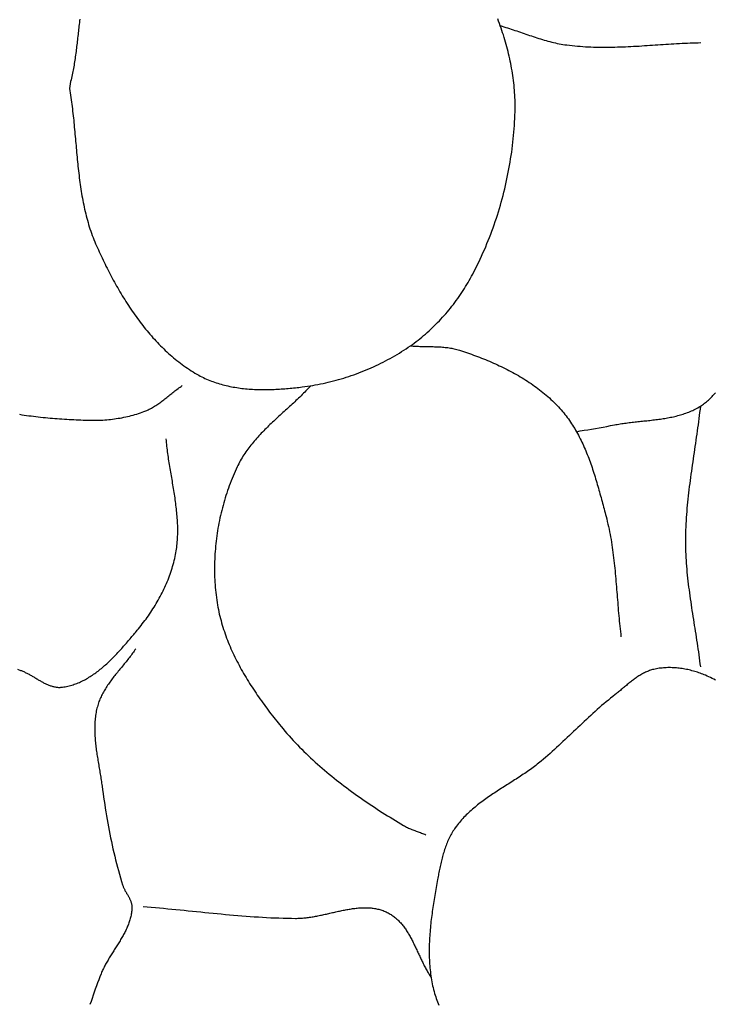
# Model space of a CAD drawing. Units: millimetres. Extents: x 1 to 421, y -82 to 82.
# Drawn here: x 102 to 119, y -20 to 4 of the extents above; entities that cross this region are included whole.
import ezdxf

# ---------------------------------------------------------------- set-up
doc = ezdxf.new("R2010")
doc.units = ezdxf.units.MM
doc.layers.add('Vector Layer 1', color=7, linetype='Continuous', lineweight=30)

msp = doc.modelspace()

# ---------------------------------------------------------------- linework, layer by layer
at = {"layer": 'Vector Layer 1', "color": 18, "lineweight": 30, "true_color": 0x000000}
for points in [[(103.284, 4.227), (103.279, 4.185), (103.274, 4.144), (103.269, 4.102), (103.265, 4.061), (103.26, 4.019), (103.255, 3.978), (103.251, 3.936), (103.246, 3.895), (103.242, 3.853), (103.237, 3.812), (103.232, 3.77), (103.228, 3.729), (103.223, 3.687), (103.218, 3.646), (103.213, 3.604), (103.208, 3.563), (103.203, 3.522), (103.198, 3.48), (103.193, 3.439), (103.187, 3.398), (103.182, 3.357), (103.176, 3.316), (103.17, 3.275), (103.164, 3.234), (103.158, 3.194), (103.151, 3.153), (103.144, 3.112), (103.137, 3.072), (103.13, 3.032), (103.123, 2.992), (103.115, 2.952), (103.107, 2.912), (103.099, 2.872), (103.09, 2.832), (103.081, 2.793), (103.072, 2.754), (103.062, 2.715), (103.062, 2.715), (103.034, 2.543), (103.034, 2.543), (103.043, 2.488), (103.052, 2.433), (103.06, 2.378), (103.068, 2.323), (103.076, 2.268), (103.084, 2.213), (103.091, 2.157), (103.098, 2.102), (103.105, 2.046), (103.111, 1.991), (103.118, 1.935), (103.124, 1.879), (103.13, 1.823), (103.136, 1.768), (103.141, 1.712), (103.147, 1.656), (103.152, 1.6), (103.157, 1.544), (103.163, 1.488), (103.168, 1.432), (103.173, 1.376), (103.178, 1.32), (103.183, 1.263), (103.188, 1.207), (103.193, 1.151), (103.198, 1.095), (103.203, 1.039), (103.208, 0.983), (103.213, 0.927), (103.218, 0.871), (103.224, 0.815), (103.229, 0.759), (103.235, 0.703), (103.241, 0.648), (103.247, 0.592), (103.253, 0.536), (103.259, 0.48), (103.266, 0.425), (103.273, 0.369), (103.28, 0.314), (103.287, 0.258), (103.295, 0.203), (103.303, 0.148), (103.311, 0.093), (103.32, 0.038), (103.329, -0.017), (103.338, -0.072), (103.348, -0.126), (103.358, -0.181), (103.369, -0.235), (103.38, -0.29), (103.391, -0.344), (103.403, -0.398), (103.415, -0.452), (103.428, -0.505), (103.441, -0.559), (103.455, -0.612), (103.47, -0.665), (103.485, -0.718), (103.5, -0.771), (103.516, -0.824), (103.533, -0.877), (103.551, -0.929), (103.569, -0.981), (103.587, -1.033), (103.607, -1.085), (103.627, -1.136), (103.648, -1.187), (103.669, -1.238), (103.692, -1.289), (103.692, -1.289), (103.713, -1.338), (103.736, -1.387), (103.758, -1.436), (103.781, -1.485), (103.804, -1.534), (103.827, -1.583), (103.85, -1.632), (103.874, -1.681), (103.898, -1.73), (103.922, -1.779), (103.947, -1.828), (103.971, -1.877), (103.996, -1.926), (104.022, -1.974), (104.047, -2.023), (104.073, -2.072), (104.099, -2.12), (104.126, -2.168), (104.152, -2.217), (104.179, -2.265), (104.207, -2.313), (104.234, -2.361), (104.262, -2.408), (104.29, -2.456), (104.319, -2.503), (104.348, -2.55), (104.377, -2.597), (104.406, -2.644), (104.436, -2.691), (104.466, -2.737), (104.496, -2.783), (104.527, -2.829), (104.558, -2.875), (104.589, -2.92), (104.621, -2.965), (104.653, -3.01), (104.685, -3.054), (104.718, -3.099), (104.751, -3.143), (104.784, -3.186), (104.818, -3.229), (104.852, -3.272), (104.886, -3.315), (104.921, -3.357), (104.956, -3.399), (104.991, -3.44), (105.027, -3.481), (105.063, -3.522), (105.099, -3.562), (105.136, -3.602), (105.173, -3.642), (105.211, -3.681), (105.249, -3.719), (105.287, -3.757), (105.326, -3.795), (105.365, -3.832), (105.404, -3.869), (105.444, -3.905), (105.484, -3.941), (105.524, -3.976), (105.565, -4.011), (105.607, -4.045), (105.648, -4.078), (105.69, -4.111), (105.733, -4.144), (105.776, -4.176), (105.819, -4.207), (105.863, -4.238), (105.907, -4.268), (105.951, -4.297), (105.996, -4.326), (106.041, -4.354), (106.087, -4.382), (106.133, -4.409), (106.18, -4.435), (106.18, -4.435), (106.217, -4.455), (106.254, -4.475), (106.292, -4.494), (106.33, -4.512), (106.368, -4.529), (106.407, -4.546), (106.446, -4.562), (106.485, -4.577), (106.524, -4.592), (106.564, -4.606), (106.604, -4.62), (106.644, -4.633), (106.685, -4.645), (106.726, -4.657), (106.766, -4.668), (106.808, -4.678), (106.849, -4.688), (106.89, -4.698), (106.932, -4.707), (106.974, -4.715), (107.016, -4.723), (107.058, -4.73), (107.101, -4.737), (107.143, -4.744), (107.186, -4.749), (107.229, -4.755), (107.271, -4.76), (107.314, -4.764), (107.358, -4.768), (107.401, -4.772), (107.444, -4.775), (107.487, -4.778), (107.531, -4.78), (107.574, -4.782), (107.618, -4.783), (107.661, -4.784), (107.705, -4.785), (107.748, -4.785), (107.792, -4.785), (107.836, -4.785), (107.879, -4.785), (107.923, -4.784), (107.967, -4.782), (108.01, -4.781), (108.054, -4.779), (108.097, -4.777), (108.141, -4.774), (108.184, -4.771), (108.227, -4.768), (108.27, -4.765), (108.314, -4.762), (108.357, -4.758), (108.4, -4.754), (108.442, -4.75), (108.485, -4.746), (108.528, -4.741), (108.57, -4.736), (108.612, -4.732), (108.655, -4.726), (108.696, -4.721), (108.696, -4.721), (108.76, -4.713), (108.823, -4.704), (108.887, -4.694), (108.95, -4.684), (109.014, -4.673), (109.077, -4.661), (109.14, -4.648), (109.203, -4.635), (109.266, -4.621), (109.329, -4.606), (109.392, -4.591), (109.455, -4.575), (109.518, -4.558), (109.58, -4.541), (109.642, -4.523), (109.704, -4.504), (109.766, -4.485), (109.828, -4.465), (109.889, -4.444), (109.951, -4.423), (110.012, -4.401), (110.073, -4.378), (110.133, -4.355), (110.194, -4.331), (110.254, -4.306), (110.313, -4.281), (110.373, -4.255), (110.432, -4.229), (110.491, -4.202), (110.549, -4.174), (110.608, -4.146), (110.665, -4.117), (110.723, -4.087), (110.78, -4.057), (110.837, -4.026), (110.893, -3.994), (110.949, -3.962), (111.004, -3.929), (111.059, -3.896), (111.114, -3.862), (111.168, -3.828), (111.222, -3.792), (111.275, -3.757), (111.328, -3.72), (111.328, -3.72), (111.375, -3.687), (111.422, -3.653), (111.468, -3.618), (111.514, -3.583), (111.559, -3.547), (111.605, -3.51), (111.649, -3.473), (111.693, -3.435), (111.737, -3.396), (111.78, -3.357), (111.823, -3.318), (111.866, -3.278), (111.908, -3.237), (111.949, -3.196), (111.99, -3.154), (112.031, -3.112), (112.071, -3.069), (112.11, -3.026), (112.149, -2.982), (112.188, -2.938), (112.226, -2.894), (112.263, -2.849), (112.3, -2.803), (112.337, -2.757), (112.373, -2.711), (112.408, -2.664), (112.443, -2.617), (112.477, -2.57), (112.511, -2.522), (112.544, -2.474), (112.576, -2.425), (112.608, -2.376), (112.64, -2.327), (112.671, -2.278), (112.701, -2.228), (112.731, -2.178), (112.76, -2.128), (112.788, -2.077), (112.816, -2.027), (112.843, -1.976), (112.843, -1.976), (112.881, -1.903), (112.918, -1.831), (112.955, -1.757), (112.99, -1.684), (113.025, -1.61), (113.06, -1.535), (113.093, -1.46), (113.126, -1.385), (113.159, -1.31), (113.19, -1.234), (113.221, -1.158), (113.252, -1.081), (113.281, -1.004), (113.31, -0.927), (113.338, -0.85), (113.366, -0.772), (113.392, -0.694), (113.418, -0.616), (113.444, -0.537), (113.469, -0.458), (113.493, -0.379), (113.516, -0.3), (113.538, -0.221), (113.56, -0.141), (113.581, -0.061), (113.602, 0.019), (113.622, 0.099), (113.641, 0.18), (113.659, 0.26), (113.676, 0.341), (113.693, 0.422), (113.709, 0.503), (113.725, 0.584), (113.739, 0.665), (113.753, 0.747), (113.766, 0.828), (113.779, 0.909), (113.791, 0.991), (113.802, 1.073), (113.812, 1.154), (113.821, 1.236), (113.83, 1.318), (113.838, 1.399), (113.845, 1.481), (113.852, 1.563), (113.858, 1.645), (113.863, 1.726), (113.867, 1.808), (113.87, 1.89), (113.873, 1.971), (113.873, 1.971), (113.874, 2.03), (113.875, 2.089), (113.875, 2.148), (113.874, 2.207), (113.872, 2.266), (113.87, 2.326), (113.867, 2.385), (113.863, 2.444), (113.859, 2.503), (113.854, 2.562), (113.848, 2.621), (113.841, 2.68), (113.834, 2.739), (113.826, 2.798), (113.818, 2.857), (113.809, 2.916), (113.799, 2.975), (113.789, 3.033), (113.778, 3.092), (113.767, 3.151), (113.755, 3.209), (113.743, 3.267), (113.729, 3.326), (113.716, 3.384), (113.702, 3.442), (113.687, 3.5), (113.672, 3.557), (113.656, 3.615), (113.64, 3.672), (113.623, 3.73), (113.606, 3.787), (113.588, 3.844), (113.57, 3.9), (113.551, 3.957), (113.532, 4.013), (113.513, 4.07), (113.493, 4.126), (113.472, 4.181), (113.452, 4.237)], [(113.512, 4.071), (113.557, 4.058), (113.602, 4.044), (113.647, 4.03), (113.691, 4.016), (113.736, 4.002), (113.781, 3.987), (113.825, 3.972), (113.87, 3.957), (113.914, 3.942), (113.959, 3.927), (114.003, 3.911), (114.048, 3.896), (114.092, 3.881), (114.137, 3.866), (114.181, 3.85), (114.226, 3.835), (114.271, 3.82), (114.315, 3.805), (114.36, 3.791), (114.405, 3.776), (114.449, 3.762), (114.494, 3.748), (114.539, 3.734), (114.584, 3.721), (114.629, 3.708), (114.674, 3.696), (114.719, 3.684), (114.765, 3.672), (114.81, 3.661), (114.856, 3.651), (114.901, 3.641), (114.947, 3.632), (114.993, 3.623), (115.039, 3.615), (115.085, 3.608), (115.131, 3.601), (115.131, 3.601), (115.196, 3.593), (115.261, 3.586), (115.326, 3.579), (115.39, 3.573), (115.455, 3.568), (115.52, 3.563), (115.585, 3.559), (115.65, 3.555), (115.715, 3.553), (115.78, 3.55), (115.845, 3.549), (115.91, 3.547), (115.975, 3.547), (116.04, 3.547), (116.105, 3.547), (116.171, 3.547), (116.236, 3.549), (116.301, 3.55), (116.366, 3.552), (116.432, 3.554), (116.497, 3.556), (116.562, 3.559), (116.627, 3.562), (116.693, 3.565), (116.758, 3.569), (116.824, 3.573), (116.889, 3.576), (116.954, 3.58), (117.02, 3.585), (117.085, 3.589), (117.15, 3.593), (117.216, 3.597), (117.281, 3.602), (117.347, 3.606), (117.412, 3.611), (117.477, 3.615), (117.543, 3.619), (117.608, 3.623), (117.674, 3.627), (117.739, 3.631), (117.804, 3.635), (117.87, 3.639), (117.935, 3.642), (118, 3.645), (118.066, 3.648), (118.131, 3.651), (118.196, 3.653), (118.261, 3.655), (118.327, 3.657), (118.392, 3.658)], [(101.817, -5.387), (101.874, -5.396), (101.931, -5.404), (101.988, -5.413), (102.046, -5.421), (102.103, -5.428), (102.16, -5.435), (102.218, -5.442), (102.275, -5.449), (102.333, -5.455), (102.391, -5.461), (102.448, -5.467), (102.506, -5.472), (102.563, -5.478), (102.621, -5.482), (102.679, -5.487), (102.736, -5.492), (102.794, -5.496), (102.851, -5.5), (102.909, -5.503), (102.966, -5.507), (103.023, -5.51), (103.081, -5.513), (103.138, -5.516), (103.195, -5.519), (103.252, -5.521), (103.309, -5.524), (103.366, -5.526), (103.422, -5.528), (103.479, -5.53), (103.479, -5.53), (103.525, -5.531), (103.571, -5.532), (103.617, -5.532), (103.664, -5.532), (103.71, -5.531), (103.756, -5.53), (103.803, -5.528), (103.849, -5.526), (103.896, -5.523), (103.942, -5.519), (103.988, -5.515), (104.035, -5.51), (104.081, -5.505), (104.127, -5.499), (104.173, -5.492), (104.219, -5.485), (104.265, -5.478), (104.311, -5.469), (104.356, -5.46), (104.402, -5.451), (104.447, -5.441), (104.492, -5.43), (104.537, -5.418), (104.582, -5.406), (104.626, -5.394), (104.67, -5.38), (104.714, -5.366), (104.758, -5.351), (104.802, -5.336), (104.845, -5.32), (104.888, -5.303), (104.888, -5.303), (104.916, -5.291), (104.944, -5.279), (104.972, -5.265), (104.999, -5.252), (105.026, -5.237), (105.053, -5.223), (105.079, -5.207), (105.105, -5.191), (105.131, -5.175), (105.157, -5.158), (105.183, -5.141), (105.208, -5.124), (105.233, -5.106), (105.258, -5.088), (105.283, -5.069), (105.308, -5.051), (105.332, -5.032), (105.357, -5.013), (105.381, -4.994), (105.406, -4.974), (105.43, -4.955), (105.454, -4.936), (105.479, -4.916), (105.503, -4.897), (105.527, -4.877), (105.551, -4.858), (105.576, -4.838), (105.6, -4.819), (105.624, -4.8), (105.649, -4.781), (105.674, -4.762), (105.698, -4.743), (105.723, -4.725), (105.748, -4.707), (105.774, -4.689)], [(108.903, -4.691), (108.875, -4.723), (108.846, -4.754), (108.817, -4.784), (108.787, -4.815), (108.757, -4.846), (108.727, -4.876), (108.697, -4.906), (108.667, -4.936), (108.636, -4.966), (108.605, -4.996), (108.574, -5.025), (108.543, -5.055), (108.512, -5.084), (108.48, -5.114), (108.448, -5.143), (108.417, -5.172), (108.385, -5.201), (108.353, -5.23), (108.321, -5.259), (108.289, -5.288), (108.258, -5.317), (108.226, -5.347), (108.194, -5.376), (108.162, -5.405), (108.13, -5.434), (108.098, -5.463), (108.067, -5.492), (108.035, -5.521), (108.004, -5.551), (107.972, -5.58), (107.941, -5.61), (107.91, -5.639), (107.879, -5.669), (107.848, -5.699), (107.818, -5.729), (107.788, -5.759), (107.758, -5.789), (107.728, -5.82), (107.699, -5.85), (107.669, -5.881), (107.64, -5.912), (107.612, -5.944), (107.584, -5.975), (107.556, -6.007), (107.528, -6.039), (107.501, -6.071), (107.474, -6.103), (107.448, -6.136), (107.422, -6.169), (107.396, -6.203), (107.371, -6.236), (107.347, -6.27), (107.323, -6.304), (107.299, -6.339), (107.276, -6.374), (107.254, -6.409), (107.232, -6.445), (107.21, -6.481), (107.189, -6.517), (107.169, -6.554), (107.15, -6.591), (107.131, -6.629), (107.112, -6.667), (107.112, -6.667), (107.086, -6.723), (107.061, -6.78), (107.036, -6.837), (107.012, -6.894), (106.989, -6.951), (106.966, -7.009), (106.943, -7.067), (106.921, -7.126), (106.9, -7.185), (106.88, -7.244), (106.86, -7.303), (106.84, -7.363), (106.822, -7.423), (106.803, -7.483), (106.786, -7.544), (106.769, -7.604), (106.753, -7.665), (106.737, -7.726), (106.722, -7.787), (106.708, -7.849), (106.694, -7.91), (106.681, -7.972), (106.669, -8.034), (106.657, -8.096), (106.646, -8.158), (106.636, -8.221), (106.626, -8.283), (106.617, -8.346), (106.609, -8.408), (106.601, -8.471), (106.594, -8.534), (106.587, -8.596), (106.582, -8.659), (106.577, -8.722), (106.572, -8.785), (106.569, -8.848), (106.566, -8.911), (106.564, -8.973), (106.562, -9.036), (106.561, -9.099), (106.561, -9.162), (106.562, -9.225), (106.563, -9.287), (106.565, -9.35), (106.568, -9.412), (106.571, -9.475), (106.575, -9.537), (106.58, -9.599), (106.586, -9.661), (106.592, -9.723), (106.599, -9.784), (106.607, -9.846), (106.616, -9.907), (106.625, -9.968), (106.635, -10.029), (106.635, -10.029), (106.645, -10.084), (106.656, -10.139), (106.667, -10.193), (106.679, -10.247), (106.692, -10.301), (106.705, -10.355), (106.72, -10.409), (106.734, -10.462), (106.75, -10.516), (106.766, -10.569), (106.783, -10.622), (106.801, -10.674), (106.819, -10.727), (106.838, -10.78), (106.857, -10.832), (106.877, -10.884), (106.898, -10.936), (106.919, -10.988), (106.941, -11.039), (106.963, -11.091), (106.986, -11.142), (107.009, -11.193), (107.033, -11.244), (107.058, -11.294), (107.083, -11.345), (107.108, -11.395), (107.134, -11.445), (107.16, -11.495), (107.187, -11.545), (107.214, -11.594), (107.242, -11.644), (107.27, -11.693), (107.299, -11.742), (107.328, -11.79), (107.357, -11.839), (107.386, -11.887), (107.416, -11.935), (107.447, -11.983), (107.478, -12.031), (107.509, -12.078), (107.54, -12.126), (107.572, -12.173), (107.603, -12.22), (107.636, -12.266), (107.668, -12.313), (107.701, -12.359), (107.734, -12.405), (107.767, -12.451), (107.801, -12.496), (107.834, -12.542), (107.868, -12.587), (107.902, -12.632), (107.936, -12.676), (107.971, -12.721), (108.005, -12.765), (108.04, -12.809), (108.075, -12.853), (108.11, -12.896), (108.145, -12.94), (108.18, -12.983), (108.18, -12.983), (108.228, -13.041), (108.276, -13.098), (108.325, -13.155), (108.375, -13.211), (108.425, -13.267), (108.476, -13.322), (108.527, -13.377), (108.579, -13.432), (108.631, -13.485), (108.684, -13.539), (108.738, -13.592), (108.791, -13.644), (108.846, -13.697), (108.9, -13.748), (108.956, -13.799), (109.011, -13.85), (109.067, -13.901), (109.124, -13.951), (109.181, -14), (109.238, -14.049), (109.296, -14.098), (109.354, -14.146), (109.412, -14.194), (109.471, -14.241), (109.53, -14.289), (109.59, -14.335), (109.65, -14.382), (109.71, -14.428), (109.77, -14.473), (109.831, -14.518), (109.892, -14.563), (109.954, -14.608), (110.015, -14.652), (110.077, -14.695), (110.139, -14.739), (110.201, -14.782), (110.264, -14.825), (110.327, -14.867), (110.39, -14.909), (110.453, -14.951), (110.516, -14.993), (110.579, -15.034), (110.643, -15.075), (110.707, -15.115), (110.771, -15.155), (110.835, -15.195), (110.899, -15.235), (110.963, -15.274), (111.027, -15.313), (111.092, -15.352), (111.156, -15.391), (111.156, -15.391), (111.18, -15.405), (111.205, -15.418), (111.23, -15.431), (111.255, -15.443), (111.281, -15.455), (111.306, -15.467), (111.332, -15.478), (111.358, -15.488), (111.384, -15.499), (111.411, -15.509), (111.437, -15.519), (111.464, -15.529), (111.49, -15.538), (111.517, -15.548), (111.543, -15.557), (111.57, -15.567), (111.596, -15.577), (111.623, -15.587), (111.649, -15.597), (111.675, -15.607), (111.701, -15.618)], [(115.366, -5.81), (115.459, -5.793), (115.551, -5.777), (115.644, -5.761), (115.736, -5.745), (115.829, -5.729), (115.921, -5.713), (116.014, -5.697), (116.106, -5.68), (116.198, -5.663), (116.29, -5.645), (116.29, -5.645), (116.325, -5.638), (116.36, -5.632), (116.396, -5.626), (116.431, -5.62), (116.467, -5.614), (116.502, -5.609), (116.538, -5.604), (116.574, -5.599), (116.61, -5.594), (116.646, -5.589), (116.682, -5.585), (116.718, -5.581), (116.754, -5.577), (116.791, -5.573), (116.827, -5.569), (116.863, -5.565), (116.899, -5.561), (116.936, -5.557), (116.972, -5.553), (117.008, -5.549), (117.045, -5.546), (117.081, -5.542), (117.118, -5.538), (117.154, -5.534), (117.19, -5.53), (117.226, -5.525), (117.262, -5.521), (117.299, -5.517), (117.335, -5.512), (117.371, -5.507), (117.407, -5.502), (117.442, -5.497), (117.478, -5.491), (117.514, -5.486), (117.549, -5.48), (117.585, -5.473), (117.62, -5.467), (117.655, -5.46), (117.69, -5.453), (117.725, -5.445), (117.76, -5.437), (117.794, -5.429), (117.829, -5.42), (117.863, -5.411), (117.897, -5.401), (117.931, -5.391), (117.964, -5.38), (117.998, -5.369), (118.031, -5.358), (118.064, -5.345), (118.097, -5.333), (118.129, -5.319), (118.162, -5.306), (118.194, -5.291), (118.225, -5.276), (118.257, -5.26), (118.288, -5.244), (118.319, -5.227), (118.35, -5.209), (118.38, -5.191), (118.38, -5.191), (118.407, -5.174), (118.432, -5.156), (118.458, -5.138), (118.483, -5.12), (118.507, -5.101), (118.531, -5.081), (118.554, -5.061), (118.577, -5.041), (118.6, -5.02), (118.622, -4.999), (118.644, -4.977), (118.665, -4.955), (118.686, -4.932), (118.707, -4.909), (118.727, -4.886), (118.747, -4.862)], [(118.38, -5.191), (118.372, -5.266), (118.363, -5.341), (118.354, -5.417), (118.344, -5.492), (118.335, -5.567), (118.325, -5.643), (118.314, -5.718), (118.304, -5.793), (118.293, -5.868), (118.282, -5.944), (118.272, -6.019), (118.261, -6.094), (118.249, -6.169), (118.238, -6.245), (118.227, -6.32), (118.216, -6.395), (118.205, -6.47), (118.194, -6.545), (118.183, -6.621), (118.172, -6.696), (118.161, -6.771), (118.151, -6.846), (118.141, -6.922), (118.131, -6.997), (118.121, -7.072), (118.111, -7.148), (118.102, -7.223), (118.093, -7.298), (118.084, -7.374), (118.076, -7.449), (118.068, -7.524), (118.061, -7.6), (118.054, -7.675), (118.048, -7.751), (118.042, -7.826), (118.037, -7.902), (118.032, -7.977), (118.028, -8.053), (118.024, -8.129), (118.021, -8.204), (118.019, -8.28), (118.018, -8.356), (118.017, -8.432), (118.017, -8.507), (118.017, -8.507), (118.018, -8.58), (118.019, -8.652), (118.021, -8.725), (118.024, -8.797), (118.028, -8.869), (118.032, -8.941), (118.037, -9.013), (118.043, -9.086), (118.049, -9.158), (118.055, -9.23), (118.062, -9.302), (118.07, -9.374), (118.078, -9.446), (118.087, -9.518), (118.095, -9.59), (118.105, -9.662), (118.114, -9.733), (118.124, -9.805), (118.134, -9.877), (118.145, -9.949), (118.155, -10.021), (118.166, -10.093), (118.177, -10.164), (118.188, -10.236), (118.199, -10.308), (118.211, -10.38), (118.222, -10.451), (118.233, -10.523), (118.245, -10.595), (118.256, -10.667), (118.268, -10.739), (118.279, -10.81), (118.29, -10.882), (118.301, -10.954), (118.312, -11.026), (118.322, -11.098), (118.333, -11.169), (118.343, -11.241), (118.353, -11.313), (118.362, -11.385), (118.371, -11.457), (118.38, -11.529)], [(101.769, -11.592), (101.843, -11.618), (101.843, -11.618), (101.863, -11.625), (101.882, -11.633), (101.901, -11.641), (101.92, -11.649), (101.939, -11.658), (101.957, -11.667), (101.976, -11.676), (101.995, -11.685), (102.014, -11.695), (102.033, -11.705), (102.051, -11.715), (102.07, -11.726), (102.088, -11.736), (102.107, -11.747), (102.126, -11.757), (102.144, -11.768), (102.163, -11.779), (102.181, -11.79), (102.2, -11.801), (102.218, -11.812), (102.237, -11.823), (102.255, -11.834), (102.274, -11.845), (102.292, -11.856), (102.311, -11.867), (102.329, -11.877), (102.348, -11.888), (102.366, -11.898), (102.385, -11.908), (102.403, -11.918), (102.422, -11.927), (102.441, -11.937), (102.459, -11.946), (102.478, -11.954), (102.497, -11.963), (102.516, -11.971), (102.535, -11.978), (102.554, -11.986), (102.573, -11.992), (102.592, -11.999), (102.611, -12.005), (102.63, -12.01), (102.649, -12.015), (102.668, -12.019), (102.688, -12.023), (102.707, -12.026), (102.727, -12.028), (102.746, -12.03), (102.766, -12.032), (102.786, -12.032), (102.805, -12.032), (102.825, -12.031), (102.845, -12.03), (102.866, -12.027), (102.866, -12.027), (102.898, -12.022), (102.931, -12.017), (102.963, -12.011), (102.995, -12.004), (103.027, -11.996), (103.059, -11.987), (103.09, -11.978), (103.121, -11.969), (103.152, -11.958), (103.183, -11.947), (103.213, -11.936), (103.244, -11.923), (103.274, -11.911), (103.304, -11.897), (103.333, -11.883), (103.363, -11.869), (103.392, -11.854), (103.421, -11.838), (103.45, -11.822), (103.479, -11.805), (103.508, -11.788), (103.536, -11.77), (103.564, -11.752), (103.592, -11.734), (103.62, -11.715), (103.647, -11.696), (103.675, -11.676), (103.702, -11.656), (103.729, -11.635), (103.756, -11.614), (103.783, -11.593), (103.809, -11.571), (103.835, -11.549), (103.862, -11.527), (103.888, -11.504), (103.914, -11.481), (103.939, -11.458), (103.965, -11.434), (103.99, -11.411), (104.015, -11.387), (104.04, -11.362), (104.065, -11.338), (104.09, -11.313), (104.114, -11.288), (104.139, -11.263), (104.163, -11.238), (104.187, -11.213), (104.211, -11.187), (104.235, -11.162), (104.259, -11.136), (104.282, -11.11), (104.306, -11.084), (104.329, -11.058), (104.352, -11.032), (104.375, -11.006), (104.398, -10.98), (104.42, -10.953), (104.443, -10.927), (104.465, -10.901), (104.488, -10.875), (104.51, -10.849), (104.532, -10.822), (104.554, -10.796), (104.576, -10.77), (104.597, -10.744), (104.619, -10.718), (104.64, -10.693), (104.662, -10.667), (104.683, -10.642), (104.683, -10.642), (104.714, -10.604), (104.745, -10.565), (104.776, -10.527), (104.806, -10.488), (104.836, -10.448), (104.866, -10.409), (104.896, -10.369), (104.925, -10.328), (104.953, -10.288), (104.981, -10.247), (105.009, -10.205), (105.037, -10.164), (105.064, -10.122), (105.091, -10.079), (105.117, -10.037), (105.142, -9.994), (105.168, -9.951), (105.193, -9.908), (105.217, -9.864), (105.241, -9.82), (105.264, -9.776), (105.287, -9.732), (105.309, -9.687), (105.331, -9.642), (105.352, -9.597), (105.372, -9.552), (105.392, -9.507), (105.412, -9.461), (105.431, -9.415), (105.449, -9.369), (105.466, -9.322), (105.483, -9.276), (105.499, -9.229), (105.515, -9.182), (105.53, -9.135), (105.544, -9.088), (105.558, -9.041), (105.571, -8.993), (105.583, -8.945), (105.594, -8.897), (105.605, -8.849), (105.614, -8.801), (105.614, -8.801), (105.623, -8.757), (105.63, -8.713), (105.637, -8.669), (105.643, -8.625), (105.648, -8.581), (105.653, -8.537), (105.657, -8.492), (105.66, -8.448), (105.663, -8.404), (105.665, -8.359), (105.667, -8.315), (105.668, -8.27), (105.668, -8.226), (105.668, -8.181), (105.667, -8.137), (105.666, -8.092), (105.664, -8.048), (105.662, -8.003), (105.66, -7.958), (105.657, -7.914), (105.653, -7.869), (105.649, -7.824), (105.645, -7.779), (105.641, -7.735), (105.636, -7.69), (105.631, -7.645), (105.625, -7.6), (105.619, -7.555), (105.613, -7.511), (105.607, -7.466), (105.601, -7.421), (105.594, -7.376), (105.587, -7.331), (105.58, -7.286), (105.573, -7.241), (105.566, -7.196), (105.558, -7.151), (105.551, -7.106), (105.543, -7.061), (105.536, -7.017), (105.528, -6.972), (105.52, -6.927), (105.513, -6.882), (105.505, -6.837), (105.497, -6.792), (105.49, -6.747), (105.482, -6.702), (105.475, -6.657), (105.467, -6.612), (105.46, -6.567), (105.453, -6.522), (105.446, -6.477), (105.44, -6.432), (105.433, -6.388), (105.427, -6.343), (105.421, -6.298), (105.415, -6.253), (105.41, -6.208), (105.405, -6.163), (105.4, -6.119), (105.395, -6.074), (105.391, -6.029), (105.387, -5.984)], [(118.748, -11.857), (118.709, -11.835), (118.669, -11.815), (118.628, -11.795), (118.588, -11.775), (118.547, -11.757), (118.505, -11.739), (118.505, -11.739), (118.473, -11.726), (118.441, -11.713), (118.409, -11.7), (118.377, -11.688), (118.344, -11.677), (118.311, -11.666), (118.277, -11.655), (118.244, -11.645), (118.21, -11.635), (118.176, -11.626), (118.142, -11.617), (118.108, -11.609), (118.074, -11.601), (118.04, -11.594), (118.005, -11.587), (117.97, -11.581), (117.936, -11.576), (117.901, -11.571), (117.866, -11.566), (117.831, -11.562), (117.796, -11.559), (117.761, -11.556), (117.726, -11.554), (117.691, -11.553), (117.656, -11.552), (117.622, -11.552), (117.587, -11.552), (117.552, -11.553), (117.517, -11.555), (117.483, -11.557), (117.448, -11.561), (117.414, -11.565), (117.38, -11.569), (117.346, -11.574), (117.312, -11.58), (117.278, -11.587), (117.245, -11.595), (117.245, -11.595), (117.219, -11.601), (117.194, -11.608), (117.168, -11.616), (117.144, -11.625), (117.119, -11.634), (117.094, -11.644), (117.07, -11.654), (117.046, -11.665), (117.022, -11.676), (116.999, -11.688), (116.976, -11.701), (116.952, -11.714), (116.929, -11.727), (116.907, -11.741), (116.884, -11.755), (116.862, -11.77), (116.839, -11.785), (116.817, -11.8), (116.795, -11.816), (116.773, -11.832), (116.752, -11.848), (116.73, -11.864), (116.708, -11.881), (116.687, -11.897), (116.666, -11.914), (116.644, -11.932), (116.623, -11.949), (116.602, -11.966), (116.581, -11.984), (116.56, -12.001), (116.539, -12.019), (116.518, -12.036), (116.497, -12.054), (116.476, -12.071), (116.456, -12.088), (116.435, -12.106), (116.414, -12.123), (116.393, -12.14), (116.372, -12.157), (116.351, -12.174), (116.33, -12.19), (116.309, -12.207), (116.309, -12.207), (116.253, -12.251), (116.197, -12.295), (116.142, -12.34), (116.087, -12.385), (116.032, -12.431), (115.978, -12.477), (115.925, -12.524), (115.871, -12.571), (115.818, -12.619), (115.765, -12.666), (115.713, -12.715), (115.66, -12.763), (115.608, -12.811), (115.556, -12.86), (115.504, -12.909), (115.453, -12.958), (115.401, -13.007), (115.349, -13.057), (115.298, -13.106), (115.246, -13.155), (115.195, -13.204), (115.143, -13.254), (115.091, -13.303), (115.039, -13.352), (114.987, -13.4), (114.935, -13.449), (114.883, -13.497), (114.83, -13.545), (114.777, -13.593), (114.724, -13.641), (114.671, -13.688), (114.617, -13.735), (114.563, -13.781), (114.509, -13.827), (114.509, -13.827), (114.477, -13.853), (114.445, -13.879), (114.412, -13.905), (114.379, -13.93), (114.346, -13.956), (114.313, -13.98), (114.28, -14.005), (114.246, -14.029), (114.212, -14.054), (114.178, -14.078), (114.143, -14.101), (114.109, -14.125), (114.074, -14.148), (114.039, -14.172), (114.004, -14.195), (113.969, -14.218), (113.934, -14.241), (113.899, -14.263), (113.863, -14.286), (113.828, -14.309), (113.792, -14.331), (113.757, -14.354), (113.721, -14.377), (113.686, -14.399), (113.65, -14.422), (113.615, -14.444), (113.579, -14.467), (113.544, -14.489), (113.509, -14.512), (113.473, -14.535), (113.438, -14.557), (113.403, -14.58), (113.368, -14.603), (113.333, -14.626), (113.299, -14.65), (113.264, -14.673), (113.23, -14.697), (113.196, -14.72), (113.162, -14.744), (113.128, -14.769), (113.094, -14.793), (113.061, -14.818), (113.028, -14.843), (112.995, -14.868), (112.963, -14.893), (112.931, -14.919), (112.899, -14.945), (112.868, -14.971), (112.837, -14.998), (112.806, -15.025), (112.775, -15.052), (112.745, -15.08), (112.716, -15.108), (112.686, -15.137), (112.658, -15.166), (112.629, -15.195), (112.601, -15.225), (112.574, -15.255), (112.547, -15.286), (112.521, -15.317), (112.495, -15.349), (112.469, -15.381), (112.445, -15.414), (112.42, -15.447), (112.42, -15.447), (112.4, -15.476), (112.381, -15.505), (112.362, -15.535), (112.344, -15.565), (112.326, -15.595), (112.31, -15.625), (112.293, -15.656), (112.277, -15.688), (112.262, -15.719), (112.248, -15.751), (112.233, -15.783), (112.22, -15.816), (112.207, -15.848), (112.194, -15.881), (112.182, -15.914), (112.17, -15.948), (112.158, -15.981), (112.147, -16.015), (112.137, -16.049), (112.127, -16.083), (112.117, -16.117), (112.107, -16.152), (112.098, -16.186), (112.089, -16.221), (112.081, -16.255), (112.072, -16.29), (112.064, -16.325), (112.056, -16.36), (112.049, -16.394), (112.041, -16.429), (112.034, -16.464), (112.027, -16.499), (112.02, -16.534), (112.014, -16.569), (112.007, -16.604), (112.001, -16.638), (111.994, -16.673), (111.988, -16.707), (111.988, -16.707), (111.98, -16.755), (111.971, -16.803), (111.962, -16.852), (111.954, -16.9), (111.945, -16.948), (111.937, -16.997), (111.929, -17.045), (111.92, -17.094), (111.912, -17.143), (111.904, -17.191), (111.896, -17.24), (111.889, -17.289), (111.881, -17.338), (111.874, -17.387), (111.866, -17.436), (111.859, -17.486), (111.853, -17.535), (111.846, -17.584), (111.84, -17.633), (111.834, -17.682), (111.828, -17.732), (111.822, -17.781), (111.817, -17.83), (111.812, -17.88), (111.808, -17.929), (111.804, -17.978), (111.8, -18.028), (111.796, -18.077), (111.793, -18.126), (111.79, -18.176), (111.788, -18.225), (111.786, -18.274), (111.785, -18.323), (111.784, -18.372), (111.783, -18.422), (111.783, -18.471), (111.784, -18.52), (111.785, -18.569), (111.786, -18.617), (111.788, -18.666), (111.79, -18.715), (111.794, -18.763), (111.797, -18.812), (111.801, -18.86), (111.806, -18.909), (111.812, -18.957), (111.818, -19.005), (111.825, -19.053), (111.832, -19.101), (111.84, -19.149), (111.849, -19.197), (111.858, -19.244), (111.868, -19.292), (111.879, -19.339), (111.891, -19.386), (111.903, -19.433), (111.916, -19.48), (111.916, -19.48), (111.929, -19.522), (111.942, -19.564), (111.956, -19.606), (111.971, -19.647), (111.986, -19.688), (112.002, -19.729), (112.019, -19.77)]]:
    msp.add_lwpolyline(points, dxfattribs=at)
at = {"layer": 'Vector Layer 1', "color": 18, "lineweight": 30, "true_color": 0x000000, "extrusion": (0, 0, -1)}
for points in [[(-111.328, -3.72), (-111.36, -3.723), (-111.392, -3.725), (-111.425, -3.727), (-111.457, -3.729), (-111.49, -3.731), (-111.522, -3.732), (-111.555, -3.733), (-111.587, -3.734), (-111.62, -3.735), (-111.652, -3.736), (-111.685, -3.736), (-111.718, -3.737), (-111.75, -3.737), (-111.783, -3.738), (-111.816, -3.739), (-111.848, -3.739), (-111.881, -3.74), (-111.914, -3.741), (-111.946, -3.742), (-111.979, -3.744), (-112.011, -3.745), (-112.044, -3.747), (-112.076, -3.749), (-112.108, -3.752), (-112.14, -3.755), (-112.173, -3.758), (-112.205, -3.761), (-112.237, -3.765), (-112.268, -3.77), (-112.3, -3.775), (-112.332, -3.781), (-112.363, -3.787), (-112.395, -3.794), (-112.426, -3.801), (-112.457, -3.809), (-112.488, -3.818), (-112.519, -3.827), (-112.519, -3.827), (-112.568, -3.843), (-112.617, -3.859), (-112.666, -3.876), (-112.715, -3.892), (-112.764, -3.909), (-112.812, -3.927), (-112.861, -3.944), (-112.91, -3.962), (-112.959, -3.981), (-113.008, -3.999), (-113.056, -4.018), (-113.105, -4.037), (-113.153, -4.057), (-113.202, -4.077), (-113.25, -4.097), (-113.298, -4.118), (-113.346, -4.139), (-113.394, -4.16), (-113.442, -4.182), (-113.49, -4.204), (-113.537, -4.226), (-113.584, -4.249), (-113.631, -4.272), (-113.678, -4.296), (-113.724, -4.32), (-113.771, -4.344), (-113.817, -4.369), (-113.863, -4.394), (-113.908, -4.42), (-113.953, -4.446), (-113.998, -4.472), (-114.043, -4.499), (-114.087, -4.526), (-114.131, -4.554), (-114.175, -4.582), (-114.218, -4.611), (-114.261, -4.64), (-114.304, -4.669), (-114.346, -4.699), (-114.388, -4.729), (-114.43, -4.76), (-114.471, -4.792), (-114.511, -4.823), (-114.551, -4.856), (-114.591, -4.888), (-114.63, -4.922), (-114.669, -4.955), (-114.707, -4.989), (-114.745, -5.024), (-114.783, -5.059), (-114.819, -5.095), (-114.856, -5.131), (-114.891, -5.168), (-114.927, -5.205), (-114.961, -5.243), (-114.995, -5.281), (-114.995, -5.281), (-115.026, -5.317), (-115.056, -5.353), (-115.085, -5.389), (-115.114, -5.426), (-115.142, -5.463), (-115.169, -5.501), (-115.196, -5.539), (-115.223, -5.577), (-115.248, -5.616), (-115.274, -5.655), (-115.298, -5.695), (-115.323, -5.734), (-115.346, -5.775), (-115.369, -5.815), (-115.392, -5.856), (-115.414, -5.897), (-115.436, -5.939), (-115.457, -5.981), (-115.478, -6.023), (-115.499, -6.065), (-115.519, -6.108), (-115.538, -6.15), (-115.557, -6.194), (-115.576, -6.237), (-115.595, -6.28), (-115.613, -6.324), (-115.63, -6.368), (-115.648, -6.412), (-115.665, -6.457), (-115.681, -6.501), (-115.698, -6.546), (-115.714, -6.591), (-115.73, -6.636), (-115.745, -6.681), (-115.76, -6.726), (-115.775, -6.772), (-115.79, -6.817), (-115.805, -6.863), (-115.819, -6.908), (-115.833, -6.954), (-115.847, -7), (-115.86, -7.046), (-115.874, -7.092), (-115.887, -7.138), (-115.9, -7.184), (-115.913, -7.23), (-115.926, -7.276), (-115.939, -7.322), (-115.951, -7.368), (-115.964, -7.414), (-115.976, -7.46), (-115.989, -7.506), (-116.001, -7.552), (-116.013, -7.598), (-116.025, -7.644), (-116.037, -7.689), (-116.05, -7.735), (-116.062, -7.781), (-116.074, -7.826), (-116.086, -7.871), (-116.086, -7.871), (-116.102, -7.933), (-116.117, -7.996), (-116.132, -8.058), (-116.146, -8.12), (-116.16, -8.183), (-116.173, -8.246), (-116.185, -8.309), (-116.196, -8.372), (-116.207, -8.435), (-116.218, -8.498), (-116.228, -8.561), (-116.237, -8.625), (-116.246, -8.688), (-116.255, -8.752), (-116.263, -8.815), (-116.271, -8.879), (-116.279, -8.943), (-116.286, -9.007), (-116.293, -9.071), (-116.299, -9.135), (-116.305, -9.199), (-116.312, -9.263), (-116.317, -9.327), (-116.323, -9.391), (-116.328, -9.455), (-116.334, -9.519), (-116.339, -9.584), (-116.344, -9.648), (-116.349, -9.712), (-116.354, -9.776), (-116.359, -9.841), (-116.364, -9.905), (-116.369, -9.969), (-116.375, -10.033), (-116.38, -10.098), (-116.385, -10.162), (-116.39, -10.226), (-116.396, -10.29), (-116.402, -10.354), (-116.408, -10.418), (-116.414, -10.482), (-116.42, -10.546), (-116.427, -10.61), (-116.434, -10.674), (-116.442, -10.738), (-116.449, -10.802)], [(-104.644, -11.094), (-104.626, -11.121), (-104.607, -11.148), (-104.589, -11.174), (-104.569, -11.201), (-104.55, -11.227), (-104.531, -11.254), (-104.511, -11.28), (-104.491, -11.306), (-104.47, -11.332), (-104.45, -11.358), (-104.429, -11.384), (-104.409, -11.41), (-104.388, -11.436), (-104.367, -11.461), (-104.346, -11.487), (-104.325, -11.513), (-104.304, -11.538), (-104.283, -11.564), (-104.262, -11.59), (-104.241, -11.615), (-104.22, -11.641), (-104.199, -11.667), (-104.178, -11.693), (-104.157, -11.719), (-104.137, -11.744), (-104.116, -11.77), (-104.096, -11.796), (-104.076, -11.823), (-104.057, -11.849), (-104.037, -11.875), (-104.018, -11.902), (-103.999, -11.928), (-103.98, -11.955), (-103.962, -11.982), (-103.944, -12.009), (-103.926, -12.036), (-103.909, -12.064), (-103.892, -12.091), (-103.876, -12.119), (-103.86, -12.147), (-103.845, -12.175), (-103.83, -12.204), (-103.815, -12.232), (-103.801, -12.261), (-103.788, -12.29), (-103.775, -12.32), (-103.763, -12.35), (-103.752, -12.38), (-103.741, -12.41), (-103.731, -12.44), (-103.721, -12.471), (-103.712, -12.502), (-103.712, -12.502), (-103.703, -12.538), (-103.695, -12.573), (-103.687, -12.609), (-103.68, -12.644), (-103.674, -12.68), (-103.669, -12.716), (-103.664, -12.751), (-103.66, -12.787), (-103.656, -12.823), (-103.653, -12.859), (-103.651, -12.895), (-103.649, -12.932), (-103.648, -12.968), (-103.647, -13.004), (-103.647, -13.041), (-103.647, -13.077), (-103.648, -13.113), (-103.649, -13.15), (-103.651, -13.186), (-103.653, -13.223), (-103.655, -13.26), (-103.658, -13.296), (-103.661, -13.333), (-103.665, -13.37), (-103.668, -13.407), (-103.672, -13.443), (-103.677, -13.48), (-103.681, -13.517), (-103.686, -13.554), (-103.691, -13.591), (-103.697, -13.627), (-103.702, -13.664), (-103.708, -13.701), (-103.714, -13.738), (-103.72, -13.775), (-103.726, -13.812), (-103.732, -13.848), (-103.738, -13.885), (-103.744, -13.922), (-103.751, -13.959), (-103.757, -13.996), (-103.763, -14.032), (-103.769, -14.069), (-103.776, -14.106), (-103.782, -14.142), (-103.788, -14.179), (-103.794, -14.215), (-103.799, -14.252), (-103.805, -14.288), (-103.811, -14.325), (-103.816, -14.361), (-103.821, -14.397), (-103.826, -14.433), (-103.826, -14.433), (-103.838, -14.524), (-103.851, -14.614), (-103.864, -14.704), (-103.877, -14.794), (-103.89, -14.885), (-103.905, -14.975), (-103.919, -15.065), (-103.934, -15.155), (-103.95, -15.245), (-103.966, -15.335), (-103.982, -15.425), (-103.999, -15.514), (-104.017, -15.604), (-104.035, -15.693), (-104.053, -15.783), (-104.072, -15.872), (-104.092, -15.961), (-104.113, -16.05), (-104.134, -16.138), (-104.155, -16.227), (-104.177, -16.315), (-104.2, -16.404), (-104.224, -16.492), (-104.248, -16.579), (-104.273, -16.667), (-104.299, -16.754), (-104.326, -16.841), (-104.326, -16.841), (-104.331, -16.857), (-104.336, -16.872), (-104.342, -16.887), (-104.348, -16.902), (-104.355, -16.916), (-104.362, -16.931), (-104.369, -16.946), (-104.377, -16.96), (-104.384, -16.975), (-104.392, -16.989), (-104.4, -17.004), (-104.409, -17.018), (-104.417, -17.032), (-104.425, -17.047), (-104.434, -17.061), (-104.442, -17.075), (-104.45, -17.089), (-104.459, -17.104), (-104.467, -17.118), (-104.475, -17.132), (-104.482, -17.147), (-104.49, -17.161), (-104.497, -17.175), (-104.504, -17.19), (-104.511, -17.205), (-104.517, -17.219), (-104.523, -17.234), (-104.529, -17.249), (-104.534, -17.264), (-104.538, -17.278), (-104.542, -17.294), (-104.546, -17.309), (-104.548, -17.324), (-104.551, -17.34), (-104.552, -17.355), (-104.553, -17.371), (-104.553, -17.387), (-104.553, -17.387), (-104.552, -17.415), (-104.55, -17.443), (-104.548, -17.471), (-104.545, -17.498), (-104.541, -17.526), (-104.536, -17.553), (-104.531, -17.58), (-104.526, -17.607), (-104.519, -17.634), (-104.512, -17.661), (-104.505, -17.687), (-104.497, -17.714), (-104.488, -17.74), (-104.479, -17.766), (-104.469, -17.792), (-104.459, -17.818), (-104.449, -17.844), (-104.438, -17.87), (-104.426, -17.895), (-104.415, -17.921), (-104.402, -17.946), (-104.39, -17.971), (-104.377, -17.997), (-104.364, -18.022), (-104.35, -18.047), (-104.337, -18.072), (-104.323, -18.097), (-104.308, -18.122), (-104.294, -18.147), (-104.279, -18.172), (-104.264, -18.197), (-104.249, -18.222), (-104.234, -18.246), (-104.219, -18.271), (-104.203, -18.296), (-104.188, -18.321), (-104.172, -18.345), (-104.156, -18.37), (-104.141, -18.395), (-104.125, -18.419), (-104.109, -18.444), (-104.093, -18.469), (-104.078, -18.494), (-104.062, -18.518), (-104.047, -18.543), (-104.031, -18.568), (-104.016, -18.593), (-104.001, -18.618), (-103.986, -18.643), (-103.971, -18.668), (-103.956, -18.693), (-103.942, -18.718), (-103.928, -18.743), (-103.914, -18.768), (-103.9, -18.794), (-103.887, -18.819), (-103.874, -18.845), (-103.861, -18.87), (-103.849, -18.896), (-103.837, -18.922), (-103.825, -18.948), (-103.814, -18.974), (-103.803, -19), (-103.803, -19), (-103.774, -19.074), (-103.745, -19.149), (-103.717, -19.224), (-103.689, -19.299), (-103.662, -19.374), (-103.635, -19.45), (-103.609, -19.525), (-103.584, -19.601), (-103.558, -19.677), (-103.533, -19.753)], [(-104.823, -17.366), (-104.924, -17.374), (-105.024, -17.382), (-105.124, -17.391), (-105.224, -17.4), (-105.324, -17.409), (-105.425, -17.418), (-105.525, -17.428), (-105.625, -17.438), (-105.725, -17.448), (-105.825, -17.458), (-105.925, -17.468), (-106.025, -17.478), (-106.126, -17.488), (-106.226, -17.498), (-106.326, -17.508), (-106.426, -17.518), (-106.526, -17.528), (-106.626, -17.538), (-106.726, -17.547), (-106.827, -17.557), (-106.927, -17.566), (-107.027, -17.575), (-107.127, -17.583), (-107.227, -17.591), (-107.328, -17.599), (-107.428, -17.607), (-107.528, -17.614), (-107.628, -17.62), (-107.729, -17.626), (-107.829, -17.632), (-107.929, -17.637), (-108.03, -17.641), (-108.13, -17.645), (-108.231, -17.648), (-108.331, -17.651), (-108.431, -17.653), (-108.532, -17.654), (-108.532, -17.654), (-108.56, -17.654), (-108.589, -17.653), (-108.617, -17.652), (-108.646, -17.651), (-108.674, -17.649), (-108.703, -17.647), (-108.732, -17.645), (-108.761, -17.642), (-108.789, -17.639), (-108.818, -17.635), (-108.847, -17.631), (-108.876, -17.627), (-108.905, -17.623), (-108.934, -17.618), (-108.963, -17.613), (-108.992, -17.608), (-109.021, -17.603), (-109.05, -17.597), (-109.079, -17.591), (-109.109, -17.586), (-109.138, -17.58), (-109.167, -17.573), (-109.196, -17.567), (-109.225, -17.561), (-109.254, -17.554), (-109.284, -17.548), (-109.313, -17.541), (-109.342, -17.534), (-109.371, -17.528), (-109.4, -17.521), (-109.43, -17.514), (-109.459, -17.508), (-109.488, -17.501), (-109.517, -17.495), (-109.546, -17.488), (-109.575, -17.482), (-109.604, -17.475), (-109.633, -17.469), (-109.662, -17.463), (-109.691, -17.457), (-109.72, -17.452), (-109.749, -17.446), (-109.778, -17.441), (-109.807, -17.436), (-109.835, -17.431), (-109.864, -17.426), (-109.893, -17.421), (-109.921, -17.417), (-109.95, -17.413), (-109.978, -17.41), (-110.007, -17.407), (-110.035, -17.404), (-110.063, -17.401), (-110.091, -17.399), (-110.12, -17.397), (-110.148, -17.396), (-110.175, -17.395), (-110.203, -17.394), (-110.231, -17.394), (-110.259, -17.395), (-110.286, -17.395), (-110.314, -17.397), (-110.341, -17.398), (-110.369, -17.401), (-110.396, -17.404), (-110.423, -17.407), (-110.45, -17.411), (-110.477, -17.416), (-110.503, -17.421), (-110.53, -17.427), (-110.557, -17.433), (-110.583, -17.44), (-110.609, -17.448), (-110.636, -17.457), (-110.662, -17.466), (-110.687, -17.476), (-110.713, -17.486), (-110.739, -17.498), (-110.764, -17.51), (-110.764, -17.51), (-110.788, -17.522), (-110.812, -17.535), (-110.834, -17.548), (-110.857, -17.562), (-110.879, -17.576), (-110.9, -17.591), (-110.921, -17.606), (-110.942, -17.622), (-110.962, -17.639), (-110.982, -17.655), (-111.001, -17.673), (-111.02, -17.69), (-111.038, -17.709), (-111.057, -17.727), (-111.074, -17.746), (-111.092, -17.766), (-111.109, -17.786), (-111.126, -17.806), (-111.142, -17.826), (-111.158, -17.847), (-111.174, -17.869), (-111.19, -17.89), (-111.205, -17.912), (-111.22, -17.934), (-111.235, -17.957), (-111.25, -17.98), (-111.264, -18.003), (-111.278, -18.026), (-111.292, -18.05), (-111.306, -18.073), (-111.319, -18.097), (-111.333, -18.122), (-111.346, -18.146), (-111.359, -18.17), (-111.372, -18.195), (-111.384, -18.22), (-111.397, -18.245), (-111.409, -18.27), (-111.422, -18.295), (-111.434, -18.321), (-111.446, -18.346), (-111.459, -18.372), (-111.471, -18.397), (-111.483, -18.423), (-111.495, -18.449), (-111.507, -18.474), (-111.519, -18.5), (-111.531, -18.526), (-111.543, -18.552), (-111.555, -18.577), (-111.567, -18.603), (-111.579, -18.629), (-111.591, -18.654), (-111.603, -18.68), (-111.615, -18.705), (-111.628, -18.731), (-111.64, -18.756), (-111.653, -18.781), (-111.665, -18.806), (-111.678, -18.831), (-111.691, -18.855), (-111.704, -18.88), (-111.717, -18.904), (-111.731, -18.928), (-111.744, -18.952), (-111.758, -18.976), (-111.772, -18.999), (-111.786, -19.022), (-111.801, -19.045), (-111.815, -19.068), (-111.83, -19.091)]]:
    msp.add_lwpolyline(points, dxfattribs=at)

doc.saveas('drawing.dxf')
